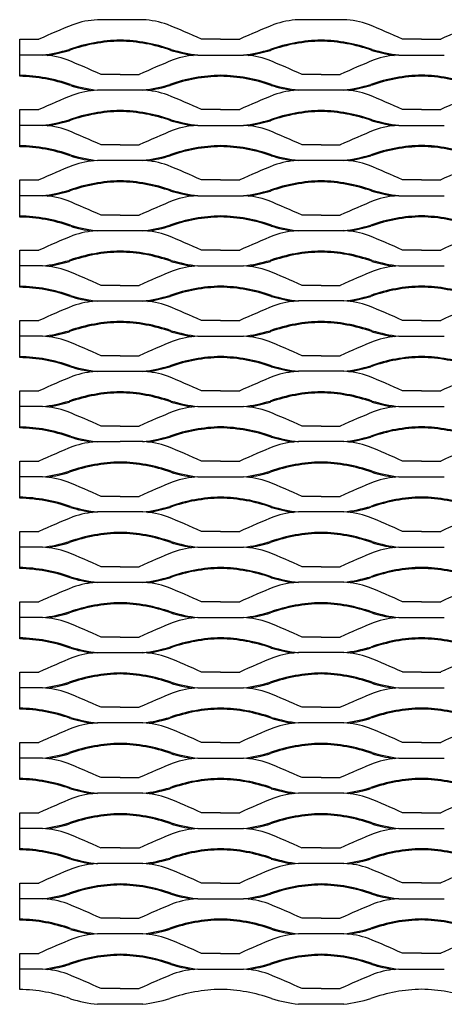
# Model space of a CAD drawing. Units: millimetres. Extents: x 2000 to 4000, y 1985 to 2966.
# Drawn here: x 2000 to 2423, y 1985 to 2965 of the extents above; entities that cross this region are included whole.
import ezdxf

# ---------------------------------------------------------------- set-up
doc = ezdxf.new("R2010")
doc.units = ezdxf.units.MM

msp = doc.modelspace()

# ---------------------------------------------------------------- linework, layer by layer
for p, q in [((2100, 2964.93), (2077.42, 2964.93)), ((2122.58, 2965), (2100, 2965)), ((2300, 2965.07), (2277.42, 2965.07)), ((2322.58, 2965.07), (2300, 2965.07)), ((2000, 2945.55), (2019.03, 2945.55)), ((2000, 2929.93), (2000, 2945.55)), ((2200, 2945.63), (2180.97, 2945.63)), ((2200, 2945.63), (2219.03, 2945.63)), ((2400, 2945.7), (2380.97, 2945.7)), ((2400, 2945.7), (2419.03, 2945.7)), ((2022.58, 2929.93), (2000, 2929.93)), ((2000, 2909.7), (2000, 2929.93)), ((2177.42, 2929.93), (2222.58, 2929.93)), ((2377.42, 2929.93), (2422.58, 2929.93)), ((2100, 2910.55), (2080.97, 2910.55)), ((2100, 2910.55), (2119.03, 2910.55)), ((2300, 2910.55), (2280.97, 2910.55)), ((2300, 2910.55), (2319.03, 2910.55)), ((1999.98, 2908.71), (2000, 2909.7)), ((2100, 2895), (2077.42, 2895)), ((2122.58, 2895), (2100, 2895)), ((2300, 2895.07), (2277.42, 2895.07)), ((2322.58, 2895.07), (2300, 2895.07)), ((2000, 2875.55), (2019.03, 2875.55)), ((2000, 2859.93), (2000, 2875.55)), ((2200, 2875.63), (2180.97, 2875.63)), ((2200, 2875.63), (2219.03, 2875.63)), ((2400, 2875.7), (2380.97, 2875.7)), ((2400, 2875.7), (2419.03, 2875.7)), ((2022.58, 2859.93), (2000, 2859.93)), ((2000, 2839.7), (2000, 2859.93)), ((2177.42, 2859.93), (2222.58, 2859.93)), ((2377.42, 2859.93), (2422.58, 2859.93)), ((1999.98, 2838.71), (2000, 2839.7)), ((2100, 2840.55), (2080.97, 2840.55)), ((2100, 2840.55), (2119.03, 2840.55)), ((2300, 2840.55), (2280.97, 2840.55)), ((2300, 2840.55), (2319.03, 2840.55)), ((2100, 2825), (2077.42, 2825)), ((2122.58, 2825), (2100, 2825)), ((2300, 2825.07), (2277.42, 2825.07)), ((2322.58, 2825.07), (2300, 2825.07)), ((2000, 2805.55), (2019.03, 2805.55)), ((2000, 2789.93), (2000, 2805.55)), ((2200, 2805.63), (2180.97, 2805.63)), ((2200, 2805.63), (2219.03, 2805.63)), ((2400, 2805.7), (2380.97, 2805.7)), ((2400, 2805.7), (2419.03, 2805.7)), ((2022.58, 2789.93), (2000, 2789.93)), ((2000, 2769.7), (2000, 2789.93)), ((2177.42, 2789.93), (2222.58, 2789.93)), ((2377.42, 2789.93), (2422.58, 2789.93)), ((1999.98, 2768.71), (2000, 2769.7)), ((2100, 2770.55), (2080.97, 2770.55)), ((2100, 2770.55), (2119.03, 2770.55)), ((2300, 2770.55), (2280.97, 2770.55)), ((2300, 2770.55), (2319.03, 2770.55)), ((2100, 2755), (2077.42, 2755)), ((2122.58, 2755), (2100, 2755)), ((2300, 2755.07), (2277.42, 2755.07)), ((2322.58, 2755.07), (2300, 2755.07)), ((2000, 2735.63), (2019.03, 2735.63)), ((2000, 2720), (2000, 2735.63)), ((2200, 2735.7), (2180.97, 2735.7)), ((2200, 2735.7), (2219.03, 2735.7)), ((2400, 2735.78), (2380.97, 2735.78)), ((2400, 2735.78), (2419.03, 2735.78)), ((2022.58, 2720), (2000, 2720)), ((2000, 2699.78), (2000, 2720)), ((2177.42, 2720), (2222.58, 2720)), ((2377.42, 2720), (2422.58, 2720)), ((1999.98, 2698.78), (2000, 2699.78)), ((2100, 2700.63), (2080.97, 2700.63)), ((2100, 2700.63), (2119.03, 2700.63)), ((2300, 2700.63), (2280.97, 2700.63)), ((2300, 2700.63), (2319.03, 2700.63)), ((2100, 2685.07), (2077.42, 2685.07)), ((2122.58, 2685.07), (2100, 2685.07)), ((2300, 2685.15), (2277.42, 2685.15)), ((2322.58, 2685.15), (2300, 2685.15)), ((2000, 2665.63), (2019.03, 2665.63)), ((2000, 2650), (2000, 2665.63)), ((2200, 2665.7), (2180.97, 2665.7)), ((2200, 2665.7), (2219.03, 2665.7)), ((2400, 2665.78), (2380.97, 2665.78)), ((2400, 2665.78), (2419.03, 2665.78)), ((2022.58, 2650), (2000, 2650)), ((2000, 2629.78), (2000, 2650)), ((2177.42, 2650), (2222.58, 2650)), ((2377.42, 2650), (2422.58, 2650)), ((1999.98, 2628.78), (2000, 2629.78)), ((2100, 2630.63), (2080.97, 2630.63)), ((2100, 2630.63), (2119.03, 2630.63)), ((2300, 2630.63), (2280.97, 2630.63)), ((2300, 2630.63), (2319.03, 2630.63)), ((2100, 2615.07), (2077.42, 2615.07)), ((2122.58, 2615.07), (2100, 2615.07)), ((2300, 2615.15), (2277.42, 2615.15)), ((2322.58, 2615.15), (2300, 2615.15)), ((2000, 2595.63), (2019.03, 2595.63)), ((2000, 2580), (2000, 2595.63)), ((2200, 2595.7), (2180.97, 2595.7)), ((2200, 2595.7), (2219.03, 2595.7)), ((2400, 2595.78), (2380.97, 2595.78)), ((2400, 2595.78), (2419.03, 2595.78)), ((2022.58, 2580), (2000, 2580)), ((2000, 2559.78), (2000, 2580)), ((2177.42, 2580), (2222.58, 2580)), ((2377.42, 2580), (2422.58, 2580)), ((1999.98, 2558.78), (2000, 2559.78)), ((2100, 2560.63), (2080.97, 2560.63)), ((2100, 2560.63), (2119.03, 2560.63)), ((2300, 2560.63), (2280.97, 2560.63)), ((2300, 2560.63), (2319.03, 2560.63)), ((2100, 2545.07), (2077.42, 2545.07)), ((2122.58, 2545.15), (2100, 2545.15)), ((2300, 2545.15), (2277.42, 2545.15)), ((2322.58, 2545.15), (2300, 2545.15)), ((2000, 2525.7), (2019.03, 2525.7)), ((2000, 2510.07), (2000, 2525.7)), ((2200, 2525.78), (2180.97, 2525.78)), ((2200, 2525.78), (2219.03, 2525.78)), ((2400, 2525.85), (2380.97, 2525.85)), ((2400, 2525.85), (2419.03, 2525.85)), ((2022.58, 2510.07), (2000, 2510.07)), ((2000, 2489.85), (2000, 2510.07)), ((2177.42, 2510.07), (2222.58, 2510.07)), ((2377.42, 2510.07), (2422.58, 2510.07)), ((1999.98, 2488.85), (2000, 2489.85)), ((2100, 2490.7), (2080.97, 2490.7)), ((2100, 2490.7), (2119.03, 2490.7)), ((2300, 2490.7), (2280.97, 2490.7)), ((2300, 2490.7), (2319.03, 2490.7)), ((2100, 2475.15), (2077.42, 2475.15)), ((2122.58, 2475.15), (2100, 2475.15)), ((2300, 2475.22), (2277.42, 2475.22)), ((2322.58, 2475.22), (2300, 2475.22)), ((2000, 2455.7), (2019.03, 2455.7)), ((2000, 2440.07), (2000, 2455.7)), ((2200, 2455.78), (2180.97, 2455.78)), ((2200, 2455.78), (2219.03, 2455.78)), ((2400, 2455.85), (2380.97, 2455.85)), ((2400, 2455.85), (2419.03, 2455.85)), ((2022.58, 2440.07), (2000, 2440.07)), ((2000, 2419.85), (2000, 2440.07)), ((2177.42, 2440.07), (2222.58, 2440.07)), ((2377.42, 2440.07), (2422.58, 2440.07)), ((2100, 2420.7), (2080.97, 2420.7)), ((2100, 2420.7), (2119.03, 2420.7)), ((2300, 2420.7), (2280.97, 2420.7)), ((2300, 2420.7), (2319.03, 2420.7)), ((1999.98, 2418.85), (2000, 2419.85)), ((2100, 2405.15), (2077.42, 2405.15)), ((2122.58, 2405.15), (2100, 2405.15)), ((2300, 2405.22), (2277.42, 2405.22)), ((2322.58, 2405.22), (2300, 2405.22)), ((2000, 2385.7), (2019.03, 2385.7)), ((2000, 2370.07), (2000, 2385.7)), ((2200, 2385.78), (2180.97, 2385.78)), ((2200, 2385.78), (2219.03, 2385.78)), ((2400, 2385.85), (2380.97, 2385.85)), ((2400, 2385.85), (2419.03, 2385.85)), ((2022.58, 2370.07), (2000, 2370.07)), ((2000, 2349.85), (2000, 2370.07)), ((2177.42, 2370.07), (2222.58, 2370.07)), ((2377.42, 2370.07), (2422.58, 2370.07)), ((1999.98, 2348.85), (2000, 2349.85)), ((2100, 2350.7), (2080.97, 2350.7)), ((2100, 2350.7), (2119.03, 2350.7)), ((2300, 2350.7), (2280.97, 2350.7)), ((2300, 2350.7), (2319.03, 2350.7)), ((2100, 2335.15), (2077.42, 2335.15)), ((2122.58, 2335.15), (2100, 2335.15)), ((2300, 2335.22), (2277.42, 2335.22)), ((2322.58, 2335.22), (2300, 2335.22)), ((2000, 2315.78), (2019.03, 2315.78)), ((2000, 2300.15), (2000, 2315.78)), ((2200, 2315.85), (2180.97, 2315.85)), ((2200, 2315.85), (2219.03, 2315.85)), ((2400, 2315.92), (2380.97, 2315.92)), ((2400, 2315.92), (2419.03, 2315.92)), ((2022.58, 2300.15), (2000, 2300.15)), ((2000, 2279.93), (2000, 2300.15)), ((2177.42, 2300.15), (2222.58, 2300.15)), ((2377.42, 2300.15), (2422.58, 2300.15)), ((1999.98, 2278.93), (2000, 2279.93)), ((2100, 2280.78), (2080.97, 2280.78)), ((2100, 2280.78), (2119.03, 2280.78)), ((2300, 2280.78), (2280.97, 2280.78)), ((2300, 2280.78), (2319.03, 2280.78)), ((2100, 2265.22), (2077.42, 2265.22)), ((2122.58, 2265.22), (2100, 2265.22)), ((2300, 2265.3), (2277.42, 2265.3)), ((2322.58, 2265.3), (2300, 2265.3)), ((2000, 2245.78), (2019.03, 2245.78)), ((2000, 2230.15), (2000, 2245.78)), ((2200, 2245.85), (2180.97, 2245.85)), ((2200, 2245.85), (2219.03, 2245.85)), ((2400, 2245.92), (2380.97, 2245.92)), ((2400, 2245.92), (2419.03, 2245.92)), ((2022.58, 2230.15), (2000, 2230.15)), ((2000, 2209.93), (2000, 2230.15)), ((2177.42, 2230.15), (2222.58, 2230.15)), ((2377.42, 2230.15), (2422.58, 2230.15)), ((1999.98, 2208.93), (2000, 2209.93)), ((2100, 2210.78), (2080.97, 2210.78)), ((2100, 2210.78), (2119.03, 2210.78)), ((2300, 2210.78), (2280.97, 2210.78)), ((2300, 2210.78), (2319.03, 2210.78)), ((2100, 2195.22), (2077.42, 2195.22)), ((2122.58, 2195.22), (2100, 2195.22)), ((2300, 2195.3), (2277.42, 2195.3)), ((2322.58, 2195.3), (2300, 2195.3)), ((2000, 2175.78), (2019.03, 2175.78)), ((2000, 2160.15), (2000, 2175.78)), ((2200, 2175.85), (2180.97, 2175.85)), ((2200, 2175.85), (2219.03, 2175.85)), ((2400, 2175.92), (2380.97, 2175.92)), ((2400, 2175.92), (2419.03, 2175.92)), ((2022.58, 2160.15), (2000, 2160.15)), ((2000, 2139.93), (2000, 2160.15)), ((2177.42, 2160.15), (2222.58, 2160.15)), ((2377.42, 2160.15), (2422.58, 2160.15)), ((1999.98, 2138.93), (2000, 2139.93)), ((2100, 2140.78), (2080.97, 2140.78)), ((2100, 2140.78), (2119.03, 2140.78)), ((2300, 2140.78), (2280.97, 2140.78)), ((2300, 2140.78), (2319.03, 2140.78)), ((2100, 2125.22), (2077.42, 2125.22)), ((2122.58, 2125.22), (2100, 2125.22)), ((2300, 2125.3), (2277.42, 2125.3)), ((2322.58, 2125.3), (2300, 2125.3)), ((2000, 2105.85), (2019.03, 2105.85)), ((2000, 2090.22), (2000, 2105.85)), ((2200, 2105.92), (2180.97, 2105.92)), ((2200, 2105.92), (2219.03, 2105.92)), ((2400, 2106), (2380.97, 2106)), ((2400, 2106), (2419.03, 2106)), ((2022.58, 2090.22), (2000, 2090.22)), ((2000, 2070), (2000, 2090.22)), ((2177.42, 2090.22), (2222.58, 2090.22)), ((2377.42, 2090.22), (2422.58, 2090.22)), ((1999.98, 2069), (2000, 2070)), ((2100, 2070.85), (2080.97, 2070.85)), ((2100, 2070.85), (2119.03, 2070.85)), ((2300, 2070.85), (2280.97, 2070.85)), ((2300, 2070.85), (2319.03, 2070.85)), ((2100, 2055.3), (2077.42, 2055.3)), ((2122.58, 2055.3), (2100, 2055.3)), ((2300, 2055.37), (2277.42, 2055.37)), ((2322.58, 2055.37), (2300, 2055.37)), ((2000, 2035.85), (2019.03, 2035.85)), ((2000, 2020.22), (2000, 2035.85)), ((2200, 2035.92), (2180.97, 2035.92)), ((2200, 2035.92), (2219.03, 2035.92)), ((2400, 2036), (2380.97, 2036)), ((2400, 2036), (2419.03, 2036)), ((2022.58, 2020.22), (2000, 2020.22)), ((2000, 2000), (2000, 2020.22)), ((2177.42, 2020.22), (2222.58, 2020.22)), ((2377.42, 2020.22), (2422.58, 2020.22)), ((2100, 2000.85), (2080.97, 2000.85)), ((2100, 2000.85), (2119.03, 2000.85)), ((2300, 2000.85), (2280.97, 2000.85)), ((2300, 2000.85), (2319.03, 2000.85)), ((2100, 1985.3), (2077.42, 1985.3)), ((2122.58, 1985.3), (2100, 1985.3)), ((2300, 1985.37), (2277.42, 1985.37)), ((2322.58, 1985.37), (2300, 1985.37))]:
    msp.add_line(p, q)
for centre, radius, start, end in [((2403.58, 2099.1), 929.71, 112.16449, 114.43264), ((2081.1, 2880.92), 84.09, 92.51436, 109.6505), ((2118.9, 2880.99), 84.09, 70.3495, 87.48564), ((1796.42, 2099.18), 929.71, 65.56736, 67.83551), ((2603.58, 2099.18), 929.71, 112.16449, 114.43264), ((2281.1, 2880.99), 84.09, 92.51436, 109.6505), ((2318.9, 2881.07), 84.09, 70.3495, 87.48564), ((1996.42, 2099.25), 929.71, 65.56736, 67.83551), ((2803.58, 2099.25), 929.71, 112.16449, 114.43264), ((2102.97, 2784.4), 160.34, 91.06127, 109.55658), ((2102.97, 2784.4), 159.34, 91.06127, 109.55658), ((2097.03, 2784.4), 159.34, 70.44342, 88.93873), ((2097.03, 2784.4), 160.34, 70.44342, 88.93873), ((2302.97, 2784.4), 160.34, 91.06127, 109.55658), ((2302.97, 2784.4), 159.34, 91.06127, 109.55658), ((2297.03, 2784.4), 159.34, 70.44342, 88.93873), ((2297.03, 2784.4), 160.34, 70.44342, 88.93873), ((2002.51, 3093.46), 164.76, 276.99989, 286.49962), ((2018.9, 2845.92), 84.09, 70.3495, 87.48564), ((2002.51, 3093.46), 165.76, 278.63455, 286.49962), ((2197.49, 3093.46), 165.76, 253.50038, 261.36545), ((2197.49, 3093.46), 164.76, 253.50038, 263.00011), ((2181.1, 2845.92), 84.09, 92.51436, 109.6505), ((2202.51, 3093.46), 164.76, 276.99989, 286.49962), ((2218.9, 2845.92), 84.09, 70.3495, 87.48564), ((2202.51, 3093.46), 165.76, 278.63455, 286.49962), ((2397.49, 3093.46), 165.76, 253.50038, 261.36545), ((2397.49, 3093.46), 164.76, 253.50038, 263.00011), ((2381.1, 2845.92), 84.09, 92.51436, 109.6505), ((1696.42, 2064.1), 929.71, 65.56736, 67.83551), ((2503.58, 2064.1), 929.71, 112.16449, 114.43264), ((1896.42, 2064.1), 929.71, 65.56736, 67.83551), ((2703.58, 2064.1), 929.71, 112.16449, 114.43264), ((1997.03, 2749.4), 159.34, 70.44342, 88.93873), ((1997.03, 2749.4), 160.34, 70.44342, 88.93873), ((2002.97, 2749.4), 159.34, 91.06127, 91.06793), ((2097.49, 3058.46), 164.76, 253.50038, 263.00011), ((2102.51, 3058.53), 164.76, 276.99989, 286.49962), ((2202.97, 2749.47), 160.34, 91.06127, 109.55658), ((2202.97, 2749.47), 159.34, 91.06127, 109.55658), ((2197.03, 2749.47), 159.34, 70.44342, 88.93873), ((2197.03, 2749.47), 160.34, 70.44342, 88.93873), ((2297.49, 3058.53), 164.76, 253.50038, 263.00011), ((2302.51, 3058.61), 164.76, 276.99989, 286.49962), ((2402.97, 2749.54), 160.34, 91.06127, 109.55658), ((2402.97, 2749.54), 159.34, 91.06127, 109.55658), ((2397.03, 2749.54), 159.34, 70.44342, 88.93873), ((2397.03, 2749.54), 160.34, 70.44342, 88.93873), ((2097.49, 3058.46), 165.76, 253.50038, 261.36545), ((2081.1, 2810.92), 84.09, 92.51436, 109.6505), ((2118.9, 2810.99), 84.09, 70.3495, 87.48564), ((2102.51, 3058.53), 165.76, 278.63455, 286.49962), ((2297.49, 3058.53), 165.76, 253.50038, 261.36545), ((2281.1, 2810.99), 84.09, 92.51436, 109.6505), ((2318.9, 2811.07), 84.09, 70.3495, 87.48564), ((2302.51, 3058.61), 165.76, 278.63455, 286.49962), ((2403.58, 2029.1), 929.71, 112.16449, 114.43264), ((1796.42, 2029.18), 929.71, 65.56736, 67.83551), ((2603.58, 2029.18), 929.71, 112.16449, 114.43264), ((1996.42, 2029.25), 929.71, 65.56736, 67.83551), ((2803.58, 2029.25), 929.71, 112.16449, 114.43264), ((2102.97, 2714.4), 160.34, 91.06127, 109.55658), ((2102.97, 2714.4), 159.34, 91.06127, 109.55658), ((2097.03, 2714.4), 159.34, 70.44342, 88.93873), ((2097.03, 2714.4), 160.34, 70.44342, 88.93873), ((2302.97, 2714.4), 160.34, 91.06127, 109.55658), ((2302.97, 2714.4), 159.34, 91.06127, 109.55658), ((2297.03, 2714.4), 159.34, 70.44342, 88.93873), ((2297.03, 2714.4), 160.34, 70.44342, 88.93873), ((2002.51, 3023.46), 164.76, 276.99989, 286.49962), ((2002.51, 3023.46), 165.76, 278.63455, 286.49962), ((2197.49, 3023.46), 165.76, 253.50038, 261.36545), ((2197.49, 3023.46), 164.76, 253.50038, 263.00011), ((2202.51, 3023.46), 164.76, 276.99989, 286.49962), ((2202.51, 3023.46), 165.76, 278.63455, 286.49962), ((2397.49, 3023.46), 165.76, 253.50038, 261.36545), ((2397.49, 3023.46), 164.76, 253.50038, 263.00011), ((2018.9, 2775.92), 84.09, 70.3495, 87.48564), ((1696.42, 1994.1), 929.71, 65.56736, 67.83551), ((2503.58, 1994.1), 929.71, 112.16449, 114.43264), ((2181.1, 2775.92), 84.09, 92.51436, 109.6505), ((2218.9, 2775.92), 84.09, 70.3495, 87.48564), ((1896.42, 1994.1), 929.71, 65.56736, 67.83551), ((2703.58, 1994.1), 929.71, 112.16449, 114.43264), ((2381.1, 2775.92), 84.09, 92.51436, 109.6505), ((1997.03, 2679.4), 159.34, 70.44342, 88.93873), ((1997.03, 2679.4), 160.34, 70.44342, 88.93873), ((2002.97, 2679.4), 159.34, 91.06127, 91.06793), ((2202.97, 2679.47), 160.34, 91.06127, 109.55658), ((2202.97, 2679.47), 159.34, 91.06127, 109.55658), ((2197.03, 2679.47), 159.34, 70.44342, 88.93873), ((2197.03, 2679.47), 160.34, 70.44342, 88.93873), ((2402.97, 2679.54), 160.34, 91.06127, 109.55658), ((2402.97, 2679.54), 159.34, 91.06127, 109.55658), ((2397.03, 2679.54), 159.34, 70.44342, 88.93873), ((2397.03, 2679.54), 160.34, 70.44342, 88.93873), ((2097.49, 2988.46), 165.76, 253.50038, 261.36545), ((2097.49, 2988.46), 164.76, 253.50038, 263.00011), ((2081.1, 2740.92), 84.09, 92.51436, 109.6505), ((2102.51, 2988.53), 164.76, 276.99989, 286.49962), ((2118.9, 2740.99), 84.09, 70.3495, 87.48564), ((2102.51, 2988.53), 165.76, 278.63455, 286.49962), ((2297.49, 2988.53), 165.76, 253.50038, 261.36545), ((2297.49, 2988.53), 164.76, 253.50038, 263.00011), ((2281.1, 2740.99), 84.09, 92.51436, 109.6505), ((2302.51, 2988.61), 164.76, 276.99989, 286.49962), ((2318.9, 2741.07), 84.09, 70.3495, 87.48564), ((2302.51, 2988.61), 165.76, 278.63455, 286.49962), ((2403.58, 1959.1), 929.71, 112.16449, 114.43264), ((1796.42, 1959.18), 929.71, 65.56736, 67.83551), ((2603.58, 1959.18), 929.71, 112.16449, 114.43264), ((1996.42, 1959.25), 929.71, 65.56736, 67.83551), ((2803.58, 1959.25), 929.71, 112.16449, 114.43264), ((2102.97, 2644.4), 160.34, 91.06127, 109.55658), ((2102.97, 2644.4), 159.34, 91.06127, 109.55658), ((2097.03, 2644.4), 159.34, 70.44342, 88.93873), ((2097.03, 2644.4), 160.34, 70.44342, 88.93873), ((2302.97, 2644.4), 160.34, 91.06127, 109.55658), ((2302.97, 2644.4), 159.34, 91.06127, 109.55658), ((2297.03, 2644.4), 159.34, 70.44342, 88.93873), ((2297.03, 2644.4), 160.34, 70.44342, 88.93873), ((2002.51, 2953.46), 164.76, 276.99989, 286.49962), ((2002.51, 2953.46), 165.76, 278.63455, 286.49962), ((2197.49, 2953.46), 165.76, 253.50038, 261.36545), ((2197.49, 2953.46), 164.76, 253.50038, 263.00011), ((2202.51, 2953.46), 164.76, 276.99989, 286.49962), ((2202.51, 2953.46), 165.76, 278.63455, 286.49962), ((2397.49, 2953.46), 165.76, 253.50038, 261.36545), ((2397.49, 2953.46), 164.76, 253.50038, 263.00011), ((2018.9, 2705.92), 84.09, 70.3495, 87.48564), ((1696.42, 1924.1), 929.71, 65.56736, 67.83551), ((2503.58, 1924.1), 929.71, 112.16449, 114.43264), ((2181.1, 2705.92), 84.09, 92.51436, 109.6505), ((2218.9, 2705.92), 84.09, 70.3495, 87.48564), ((1896.42, 1924.1), 929.71, 65.56736, 67.83551), ((2703.58, 1924.1), 929.71, 112.16449, 114.43264), ((2381.1, 2705.92), 84.09, 92.51436, 109.6505), ((1997.03, 2609.4), 159.34, 70.44342, 88.93873), ((1997.03, 2609.4), 160.34, 70.44342, 88.93873), ((2002.97, 2609.4), 159.34, 91.06127, 91.06793), ((2002.97, 2609.4), 159.34, 91.06127, 91.06793), ((2202.97, 2609.47), 160.34, 91.06127, 109.55658), ((2202.97, 2609.47), 159.34, 91.06127, 109.55658), ((2197.03, 2609.47), 159.34, 70.44342, 88.93873), ((2197.03, 2609.47), 160.34, 70.44342, 88.93873), ((2402.97, 2609.54), 160.34, 91.06127, 109.55658), ((2402.97, 2609.54), 159.34, 91.06127, 109.55658), ((2397.03, 2609.54), 159.34, 70.44342, 88.93873), ((2397.03, 2609.54), 160.34, 70.44342, 88.93873), ((2097.49, 2918.46), 165.76, 253.50038, 261.36545), ((2097.49, 2918.46), 164.76, 253.50038, 263.00011), ((2081.1, 2670.99), 84.09, 92.51436, 109.6505), ((2102.51, 2918.53), 164.76, 276.99989, 286.49962), ((2118.9, 2671.07), 84.09, 70.3495, 87.48564), ((2102.51, 2918.53), 165.76, 278.63455, 286.49962), ((2297.49, 2918.53), 165.76, 253.50038, 261.36545), ((2297.49, 2918.53), 164.76, 253.50038, 263.00011), ((2281.1, 2671.07), 84.09, 92.51436, 109.6505), ((2302.51, 2918.61), 164.76, 276.99989, 286.49962), ((2318.9, 2671.14), 84.09, 70.3495, 87.48564), ((2302.51, 2918.61), 165.76, 278.63455, 286.49962), ((2403.58, 1889.18), 929.71, 112.16449, 114.43264), ((1796.42, 1889.25), 929.71, 65.56736, 67.83551), ((2603.58, 1889.25), 929.71, 112.16449, 114.43264), ((1996.42, 1889.32), 929.71, 65.56736, 67.83551), ((2803.58, 1889.32), 929.71, 112.16449, 114.43264), ((2102.97, 2574.47), 160.34, 91.06127, 109.55658), ((2097.03, 2574.47), 160.34, 70.44342, 88.93873), ((2302.97, 2574.47), 160.34, 91.06127, 109.55658), ((2297.03, 2574.47), 160.34, 70.44342, 88.93873), ((2002.51, 2883.53), 164.76, 276.99989, 286.49962), ((2002.51, 2883.53), 165.76, 278.63455, 286.49962), ((2102.97, 2574.47), 159.34, 91.06127, 109.55658), ((2097.03, 2574.47), 159.34, 70.44342, 88.93873), ((2197.49, 2883.53), 165.76, 253.50038, 261.36545), ((2197.49, 2883.53), 164.76, 253.50038, 263.00011), ((2202.51, 2883.53), 164.76, 276.99989, 286.49962), ((2202.51, 2883.53), 165.76, 278.63455, 286.49962), ((2302.97, 2574.47), 159.34, 91.06127, 109.55658), ((2297.03, 2574.47), 159.34, 70.44342, 88.93873), ((2397.49, 2883.53), 165.76, 253.50038, 261.36545), ((2397.49, 2883.53), 164.76, 253.50038, 263.00011), ((2018.9, 2635.99), 84.09, 70.3495, 87.48564), ((1696.42, 1854.18), 929.71, 65.56736, 67.83551), ((2503.58, 1854.18), 929.71, 112.16449, 114.43264), ((2181.1, 2635.99), 84.09, 92.51436, 109.6505), ((2218.9, 2635.99), 84.09, 70.3495, 87.48564), ((1896.42, 1854.18), 929.71, 65.56736, 67.83551), ((2703.58, 1854.18), 929.71, 112.16449, 114.43264), ((2381.1, 2635.99), 84.09, 92.51436, 109.6505), ((1997.03, 2539.47), 159.34, 70.44342, 88.93873), ((1997.03, 2539.47), 160.34, 70.44342, 88.93873), ((2002.97, 2539.47), 159.34, 91.06127, 91.06793), ((2202.97, 2539.54), 160.34, 91.06127, 109.55658), ((2202.97, 2539.54), 159.34, 91.06127, 109.55658), ((2197.03, 2539.54), 159.34, 70.44342, 88.93873), ((2197.03, 2539.54), 160.34, 70.44342, 88.93873), ((2402.97, 2539.62), 160.34, 91.06127, 109.55658), ((2402.97, 2539.62), 159.34, 91.06127, 109.55658), ((2397.03, 2539.62), 159.34, 70.44342, 88.93873), ((2397.03, 2539.62), 160.34, 70.44342, 88.93873), ((2097.49, 2848.53), 165.76, 253.50038, 261.36545), ((2097.49, 2848.53), 164.76, 253.50038, 263.00011), ((2081.1, 2600.99), 84.09, 92.51436, 109.6505), ((2102.51, 2848.61), 164.76, 276.99989, 286.49962), ((2118.9, 2601.07), 84.09, 70.3495, 87.48564), ((2102.51, 2848.61), 165.76, 278.63455, 286.49962), ((2297.49, 2848.61), 165.76, 253.50038, 261.36545), ((2297.49, 2848.61), 164.76, 253.50038, 263.00011), ((2281.1, 2601.07), 84.09, 92.51436, 109.6505), ((2302.51, 2848.68), 164.76, 276.99989, 286.49962), ((2318.9, 2601.14), 84.09, 70.3495, 87.48564), ((2302.51, 2848.68), 165.76, 278.63455, 286.49962), ((2403.58, 1819.18), 929.71, 112.16449, 114.43264), ((1796.42, 1819.25), 929.71, 65.56736, 67.83551), ((2603.58, 1819.25), 929.71, 112.16449, 114.43264), ((1996.42, 1819.32), 929.71, 65.56736, 67.83551), ((2803.58, 1819.32), 929.71, 112.16449, 114.43264), ((2002.51, 2813.53), 164.76, 276.99989, 286.49962), ((2102.97, 2504.47), 160.34, 91.06127, 109.55658), ((2102.97, 2504.47), 159.34, 91.06127, 109.55658), ((2097.03, 2504.47), 159.34, 70.44342, 88.93873), ((2097.03, 2504.47), 160.34, 70.44342, 88.93873), ((2197.49, 2813.53), 164.76, 253.50038, 263.00011), ((2202.51, 2813.53), 164.76, 276.99989, 286.49962), ((2302.97, 2504.47), 160.34, 91.06127, 109.55658), ((2302.97, 2504.47), 159.34, 91.06127, 109.55658), ((2297.03, 2504.47), 159.34, 70.44342, 88.93873), ((2297.03, 2504.47), 160.34, 70.44342, 88.93873), ((2397.49, 2813.53), 164.76, 253.50038, 263.00011), ((2018.9, 2565.99), 84.09, 70.3495, 87.48564), ((2002.51, 2813.53), 165.76, 278.63455, 286.49962), ((2197.49, 2813.53), 165.76, 253.50038, 261.36545), ((2181.1, 2565.99), 84.09, 92.51436, 109.6505), ((2218.9, 2565.99), 84.09, 70.3495, 87.48564), ((2202.51, 2813.53), 165.76, 278.63455, 286.49962), ((2397.49, 2813.53), 165.76, 253.50038, 261.36545), ((2381.1, 2565.99), 84.09, 92.51436, 109.6505), ((1696.42, 1784.18), 929.71, 65.56736, 67.83551), ((2503.58, 1784.18), 929.71, 112.16449, 114.43264), ((1896.42, 1784.18), 929.71, 65.56736, 67.83551), ((2703.58, 1784.18), 929.71, 112.16449, 114.43264), ((1997.03, 2469.47), 159.34, 70.44342, 88.93873), ((1997.03, 2469.47), 160.34, 70.44342, 88.93873), ((2002.97, 2469.47), 159.34, 91.06127, 91.06793), ((2202.97, 2469.54), 160.34, 91.06127, 109.55658), ((2202.97, 2469.54), 159.34, 91.06127, 109.55658), ((2197.03, 2469.54), 159.34, 70.44342, 88.93873), ((2197.03, 2469.54), 160.34, 70.44342, 88.93873), ((2402.97, 2469.62), 160.34, 91.06127, 109.55658), ((2402.97, 2469.62), 159.34, 91.06127, 109.55658), ((2397.03, 2469.62), 159.34, 70.44342, 88.93873), ((2397.03, 2469.62), 160.34, 70.44342, 88.93873), ((2097.49, 2778.53), 165.76, 253.50038, 261.36545), ((2097.49, 2778.53), 164.76, 253.50038, 263.00011), ((2102.51, 2778.61), 164.76, 276.99989, 286.49962), ((2102.51, 2778.61), 165.76, 278.63455, 286.49962), ((2297.49, 2778.61), 165.76, 253.50038, 261.36545), ((2297.49, 2778.61), 164.76, 253.50038, 263.00011), ((2302.51, 2778.68), 164.76, 276.99989, 286.49962), ((2302.51, 2778.68), 165.76, 278.63455, 286.49962), ((2403.58, 1749.18), 929.71, 112.16449, 114.43264), ((2081.1, 2530.99), 84.09, 92.51436, 109.6505), ((2118.9, 2531.07), 84.09, 70.3495, 87.48564), ((1796.42, 1749.25), 929.71, 65.56736, 67.83551), ((2603.58, 1749.25), 929.71, 112.16449, 114.43264), ((2281.1, 2531.07), 84.09, 92.51436, 109.6505), ((2318.9, 2531.14), 84.09, 70.3495, 87.48564), ((1996.42, 1749.32), 929.71, 65.56736, 67.83551), ((2803.58, 1749.32), 929.71, 112.16449, 114.43264), ((2102.97, 2434.47), 160.34, 91.06127, 109.55658), ((2102.97, 2434.47), 159.34, 91.06127, 109.55658), ((2097.03, 2434.47), 159.34, 70.44342, 88.93873), ((2097.03, 2434.47), 160.34, 70.44342, 88.93873), ((2302.97, 2434.47), 160.34, 91.06127, 109.55658), ((2302.97, 2434.47), 159.34, 91.06127, 109.55658), ((2297.03, 2434.47), 159.34, 70.44342, 88.93873), ((2297.03, 2434.47), 160.34, 70.44342, 88.93873), ((2002.51, 2743.53), 164.76, 276.99989, 286.49962), ((2018.9, 2495.99), 84.09, 70.3495, 87.48564), ((2002.51, 2743.53), 165.76, 278.63455, 286.49962), ((2197.49, 2743.53), 165.76, 253.50038, 261.36545), ((2197.49, 2743.53), 164.76, 253.50038, 263.00011), ((2181.1, 2495.99), 84.09, 92.51436, 109.6505), ((2202.51, 2743.53), 164.76, 276.99989, 286.49962), ((2218.9, 2495.99), 84.09, 70.3495, 87.48564), ((2202.51, 2743.53), 165.76, 278.63455, 286.49962), ((2397.49, 2743.53), 165.76, 253.50038, 261.36545), ((2397.49, 2743.53), 164.76, 253.50038, 263.00011), ((2381.1, 2495.99), 84.09, 92.51436, 109.6505), ((1696.42, 1714.18), 929.71, 65.56736, 67.83551), ((2503.58, 1714.18), 929.71, 112.16449, 114.43264), ((1896.42, 1714.18), 929.71, 65.56736, 67.83551), ((2703.58, 1714.18), 929.71, 112.16449, 114.43264), ((1997.03, 2399.47), 159.34, 70.44342, 88.93873), ((1997.03, 2399.47), 160.34, 70.44342, 88.93873), ((2002.97, 2399.47), 159.34, 91.06127, 91.06793), ((2002.97, 2399.47), 159.34, 91.06127, 91.06793), ((2202.97, 2399.54), 160.34, 91.06127, 109.55658), ((2202.97, 2399.54), 159.34, 91.06127, 109.55658), ((2197.03, 2399.54), 159.34, 70.44342, 88.93873), ((2197.03, 2399.54), 160.34, 70.44342, 88.93873), ((2402.97, 2399.62), 160.34, 91.06127, 109.55658), ((2402.97, 2399.62), 159.34, 91.06127, 109.55658), ((2397.03, 2399.62), 159.34, 70.44342, 88.93873), ((2397.03, 2399.62), 160.34, 70.44342, 88.93873), ((2097.49, 2708.53), 165.76, 253.50038, 261.36545), ((2097.49, 2708.53), 164.76, 253.50038, 263.00011), ((2102.51, 2708.61), 164.76, 276.99989, 286.49962), ((2102.51, 2708.61), 165.76, 278.63455, 286.49962), ((2297.49, 2708.61), 165.76, 253.50038, 261.36545), ((2297.49, 2708.61), 164.76, 253.50038, 263.00011), ((2302.51, 2708.68), 164.76, 276.99989, 286.49962), ((2302.51, 2708.68), 165.76, 278.63455, 286.49962), ((2403.58, 1679.25), 929.71, 112.16449, 114.43264), ((2081.1, 2461.07), 84.09, 92.51436, 109.6505), ((2118.9, 2461.14), 84.09, 70.3495, 87.48564), ((1796.42, 1679.32), 929.71, 65.56736, 67.83551), ((2603.58, 1679.32), 929.71, 112.16449, 114.43264), ((2281.1, 2461.14), 84.09, 92.51436, 109.6505), ((2318.9, 2461.21), 84.09, 70.3495, 87.48564), ((1996.42, 1679.4), 929.71, 65.56736, 67.83551), ((2803.58, 1679.4), 929.71, 112.16449, 114.43264), ((2102.97, 2364.54), 160.34, 91.06127, 109.55658), ((2102.97, 2364.54), 159.34, 91.06127, 109.55658), ((2097.03, 2364.54), 159.34, 70.44342, 88.93873), ((2097.03, 2364.54), 160.34, 70.44342, 88.93873), ((2302.97, 2364.54), 160.34, 91.06127, 109.55658), ((2302.97, 2364.54), 159.34, 91.06127, 109.55658), ((2297.03, 2364.54), 159.34, 70.44342, 88.93873), ((2297.03, 2364.54), 160.34, 70.44342, 88.93873), ((2002.51, 2673.61), 164.76, 276.99989, 286.49962), ((2018.9, 2426.07), 84.09, 70.3495, 87.48564), ((2002.51, 2673.61), 165.76, 278.63455, 286.49962), ((2197.49, 2673.61), 165.76, 253.50038, 261.36545), ((2197.49, 2673.61), 164.76, 253.50038, 263.00011), ((2181.1, 2426.07), 84.09, 92.51436, 109.6505), ((2202.51, 2673.61), 164.76, 276.99989, 286.49962), ((2218.9, 2426.07), 84.09, 70.3495, 87.48564), ((2202.51, 2673.61), 165.76, 278.63455, 286.49962), ((2397.49, 2673.61), 165.76, 253.50038, 261.36545), ((2397.49, 2673.61), 164.76, 253.50038, 263.00011), ((2381.1, 2426.07), 84.09, 92.51436, 109.6505), ((1696.42, 1644.25), 929.71, 65.56736, 67.83551), ((2503.58, 1644.25), 929.71, 112.16449, 114.43264), ((1896.42, 1644.25), 929.71, 65.56736, 67.83551), ((2703.58, 1644.25), 929.71, 112.16449, 114.43264), ((1997.03, 2329.54), 159.34, 70.44342, 88.93873), ((1997.03, 2329.54), 160.34, 70.44342, 88.93873), ((2002.97, 2329.54), 159.34, 91.06127, 91.06793), ((2202.97, 2329.62), 160.34, 91.06127, 109.55658), ((2202.97, 2329.62), 159.34, 91.06127, 109.55658), ((2197.03, 2329.62), 159.34, 70.44342, 88.93873), ((2197.03, 2329.62), 160.34, 70.44342, 88.93873), ((2402.97, 2329.69), 160.34, 91.06127, 109.55658), ((2402.97, 2329.69), 159.34, 91.06127, 109.55658), ((2397.03, 2329.69), 159.34, 70.44342, 88.93873), ((2397.03, 2329.69), 160.34, 70.44342, 88.93873), ((2097.49, 2638.61), 165.76, 253.50038, 261.36545), ((2097.49, 2638.61), 164.76, 253.50038, 263.00011), ((2102.51, 2638.68), 164.76, 276.99989, 286.49962), ((2102.51, 2638.68), 165.76, 278.63455, 286.49962), ((2297.49, 2638.68), 165.76, 253.50038, 261.36545), ((2297.49, 2638.68), 164.76, 253.50038, 263.00011), ((2302.51, 2638.75), 164.76, 276.99989, 286.49962), ((2302.51, 2638.75), 165.76, 278.63455, 286.49962), ((2403.58, 1609.25), 929.71, 112.16449, 114.43264), ((2081.1, 2391.07), 84.09, 92.51436, 109.6505), ((2118.9, 2391.14), 84.09, 70.3495, 87.48564), ((1796.42, 1609.32), 929.71, 65.56736, 67.83551), ((2603.58, 1609.32), 929.71, 112.16449, 114.43264), ((2281.1, 2391.14), 84.09, 92.51436, 109.6505), ((2318.9, 2391.21), 84.09, 70.3495, 87.48564), ((1996.42, 1609.4), 929.71, 65.56736, 67.83551), ((2803.58, 1609.4), 929.71, 112.16449, 114.43264), ((2102.97, 2294.54), 160.34, 91.06127, 109.55658), ((2102.97, 2294.54), 159.34, 91.06127, 109.55658), ((2097.03, 2294.54), 159.34, 70.44342, 88.93873), ((2097.03, 2294.54), 160.34, 70.44342, 88.93873), ((2302.97, 2294.54), 160.34, 91.06127, 109.55658), ((2302.97, 2294.54), 159.34, 91.06127, 109.55658), ((2297.03, 2294.54), 159.34, 70.44342, 88.93873), ((2297.03, 2294.54), 160.34, 70.44342, 88.93873), ((2002.51, 2603.61), 164.76, 276.99989, 286.49962), ((2018.9, 2356.07), 84.09, 70.3495, 87.48564), ((2002.51, 2603.61), 165.76, 278.63455, 286.49962), ((2197.49, 2603.61), 165.76, 253.50038, 261.36545), ((2197.49, 2603.61), 164.76, 253.50038, 263.00011), ((2181.1, 2356.07), 84.09, 92.51436, 109.6505), ((2202.51, 2603.61), 164.76, 276.99989, 286.49962), ((2218.9, 2356.07), 84.09, 70.3495, 87.48564), ((2202.51, 2603.61), 165.76, 278.63455, 286.49962), ((2397.49, 2603.61), 165.76, 253.50038, 261.36545), ((2397.49, 2603.61), 164.76, 253.50038, 263.00011), ((2381.1, 2356.07), 84.09, 92.51436, 109.6505), ((1696.42, 1574.25), 929.71, 65.56736, 67.83551), ((2503.58, 1574.25), 929.71, 112.16449, 114.43264), ((1896.42, 1574.25), 929.71, 65.56736, 67.83551), ((2703.58, 1574.25), 929.71, 112.16449, 114.43264), ((1997.03, 2259.54), 159.34, 70.44342, 88.93873), ((1997.03, 2259.54), 160.34, 70.44342, 88.93873), ((2002.97, 2259.54), 159.34, 91.06127, 91.06793), ((2097.49, 2568.61), 164.76, 253.50038, 263.00011), ((2102.51, 2568.68), 164.76, 276.99989, 286.49962), ((2202.97, 2259.62), 160.34, 91.06127, 109.55658), ((2202.97, 2259.62), 159.34, 91.06127, 109.55658), ((2197.03, 2259.62), 159.34, 70.44342, 88.93873), ((2197.03, 2259.62), 160.34, 70.44342, 88.93873), ((2297.49, 2568.68), 164.76, 253.50038, 263.00011), ((2302.51, 2568.75), 164.76, 276.99989, 286.49962), ((2402.97, 2259.69), 160.34, 91.06127, 109.55658), ((2402.97, 2259.69), 159.34, 91.06127, 109.55658), ((2397.03, 2259.69), 159.34, 70.44342, 88.93873), ((2397.03, 2259.69), 160.34, 70.44342, 88.93873), ((2097.49, 2568.61), 165.76, 253.50038, 261.36545), ((2081.1, 2321.07), 84.09, 92.51436, 109.6505), ((2118.9, 2321.14), 84.09, 70.3495, 87.48564), ((2102.51, 2568.68), 165.76, 278.63455, 286.49962), ((2297.49, 2568.68), 165.76, 253.50038, 261.36545), ((2281.1, 2321.14), 84.09, 92.51436, 109.6505), ((2318.9, 2321.21), 84.09, 70.3495, 87.48564), ((2302.51, 2568.75), 165.76, 278.63455, 286.49962), ((2403.58, 1539.25), 929.71, 112.16449, 114.43264), ((1796.42, 1539.32), 929.71, 65.56736, 67.83551), ((2603.58, 1539.32), 929.71, 112.16449, 114.43264), ((1996.42, 1539.4), 929.71, 65.56736, 67.83551), ((2803.58, 1539.4), 929.71, 112.16449, 114.43264), ((2102.97, 2224.54), 160.34, 91.06127, 109.55658), ((2102.97, 2224.54), 159.34, 91.06127, 109.55658), ((2097.03, 2224.54), 159.34, 70.44342, 88.93873), ((2097.03, 2224.54), 160.34, 70.44342, 88.93873), ((2302.97, 2224.54), 160.34, 91.06127, 109.55658), ((2302.97, 2224.54), 159.34, 91.06127, 109.55658), ((2297.03, 2224.54), 159.34, 70.44342, 88.93873), ((2297.03, 2224.54), 160.34, 70.44342, 88.93873), ((2002.51, 2533.61), 164.76, 276.99989, 286.49962), ((2002.51, 2533.61), 165.76, 278.63455, 286.49962), ((2197.49, 2533.61), 165.76, 253.50038, 261.36545), ((2197.49, 2533.61), 164.76, 253.50038, 263.00011), ((2202.51, 2533.61), 164.76, 276.99989, 286.49962), ((2202.51, 2533.61), 165.76, 278.63455, 286.49962), ((2397.49, 2533.61), 165.76, 253.50038, 261.36545), ((2397.49, 2533.61), 164.76, 253.50038, 263.00011), ((2018.9, 2286.07), 84.09, 70.3495, 87.48564), ((1696.42, 1504.25), 929.71, 65.56736, 67.83551), ((2503.58, 1504.25), 929.71, 112.16449, 114.43264), ((2181.1, 2286.07), 84.09, 92.51436, 109.6505), ((2218.9, 2286.07), 84.09, 70.3495, 87.48564), ((1896.42, 1504.25), 929.71, 65.56736, 67.83551), ((2703.58, 1504.25), 929.71, 112.16449, 114.43264), ((2381.1, 2286.07), 84.09, 92.51436, 109.6505), ((1997.03, 2189.54), 159.34, 70.44342, 88.93873), ((1997.03, 2189.54), 160.34, 70.44342, 88.93873), ((2002.97, 2189.54), 159.34, 91.06127, 91.06793), ((2002.97, 2189.54), 159.34, 91.06127, 91.06793), ((2202.97, 2189.62), 160.34, 91.06127, 109.55658), ((2202.97, 2189.62), 159.34, 91.06127, 109.55658), ((2197.03, 2189.62), 159.34, 70.44342, 88.93873), ((2197.03, 2189.62), 160.34, 70.44342, 88.93873), ((2402.97, 2189.69), 160.34, 91.06127, 109.55658), ((2402.97, 2189.69), 159.34, 91.06127, 109.55658), ((2397.03, 2189.69), 159.34, 70.44342, 88.93873), ((2397.03, 2189.69), 160.34, 70.44342, 88.93873), ((2097.49, 2498.61), 165.76, 253.50038, 261.36545), ((2097.49, 2498.61), 164.76, 253.50038, 263.00011), ((2081.1, 2251.14), 84.09, 92.51436, 109.6505), ((2102.51, 2498.68), 164.76, 276.99989, 286.49962), ((2118.9, 2251.21), 84.09, 70.3495, 87.48564), ((2102.51, 2498.68), 165.76, 278.63455, 286.49962), ((2297.49, 2498.68), 165.76, 253.50038, 261.36545), ((2297.49, 2498.68), 164.76, 253.50038, 263.00011), ((2281.1, 2251.21), 84.09, 92.51436, 109.6505), ((2302.51, 2498.75), 164.76, 276.99989, 286.49962), ((2318.9, 2251.29), 84.09, 70.3495, 87.48564), ((2302.51, 2498.75), 165.76, 278.63455, 286.49962), ((2403.58, 1469.32), 929.71, 112.16449, 114.43264), ((1796.42, 1469.4), 929.71, 65.56736, 67.83551), ((2603.58, 1469.4), 929.71, 112.16449, 114.43264), ((1996.42, 1469.47), 929.71, 65.56736, 67.83551), ((2803.58, 1469.47), 929.71, 112.16449, 114.43264), ((2102.97, 2154.62), 160.34, 91.06127, 109.55658), ((2102.97, 2154.62), 159.34, 91.06127, 109.55658), ((2097.03, 2154.62), 159.34, 70.44342, 88.93873), ((2097.03, 2154.62), 160.34, 70.44342, 88.93873), ((2302.97, 2154.62), 160.34, 91.06127, 109.55658), ((2302.97, 2154.62), 159.34, 91.06127, 109.55658), ((2297.03, 2154.62), 159.34, 70.44342, 88.93873), ((2297.03, 2154.62), 160.34, 70.44342, 88.93873), ((2002.51, 2463.68), 164.76, 276.99989, 286.49962), ((2002.51, 2463.68), 165.76, 278.63455, 286.49962), ((2197.49, 2463.68), 165.76, 253.50038, 261.36545), ((2197.49, 2463.68), 164.76, 253.50038, 263.00011), ((2202.51, 2463.68), 164.76, 276.99989, 286.49962), ((2202.51, 2463.68), 165.76, 278.63455, 286.49962), ((2397.49, 2463.68), 165.76, 253.50038, 261.36545), ((2397.49, 2463.68), 164.76, 253.50038, 263.00011), ((2018.9, 2216.14), 84.09, 70.3495, 87.48564), ((1696.42, 1434.32), 929.71, 65.56736, 67.83551), ((2503.58, 1434.32), 929.71, 112.16449, 114.43264), ((2181.1, 2216.14), 84.09, 92.51436, 109.6505), ((2218.9, 2216.14), 84.09, 70.3495, 87.48564), ((1896.42, 1434.32), 929.71, 65.56736, 67.83551), ((2703.58, 1434.32), 929.71, 112.16449, 114.43264), ((2381.1, 2216.14), 84.09, 92.51436, 109.6505), ((1997.03, 2119.62), 159.34, 70.44342, 88.93873), ((1997.03, 2119.62), 160.34, 70.44342, 88.93873), ((2002.97, 2119.62), 159.34, 91.06127, 91.06793), ((2202.97, 2119.69), 160.34, 91.06127, 109.55658), ((2202.97, 2119.69), 159.34, 91.06127, 109.55658), ((2197.03, 2119.69), 159.34, 70.44342, 88.93873), ((2197.03, 2119.69), 160.34, 70.44342, 88.93873), ((2402.97, 2119.76), 160.34, 91.06127, 109.55658), ((2402.97, 2119.76), 159.34, 91.06127, 109.55658), ((2397.03, 2119.76), 159.34, 70.44342, 88.93873), ((2397.03, 2119.76), 160.34, 70.44342, 88.93873), ((2097.49, 2428.68), 165.76, 253.50038, 261.36545), ((2097.49, 2428.68), 164.76, 253.50038, 263.00011), ((2081.1, 2181.14), 84.09, 92.51436, 109.6505), ((2102.51, 2428.75), 164.76, 276.99989, 286.49962), ((2118.9, 2181.21), 84.09, 70.3495, 87.48564), ((2102.51, 2428.75), 165.76, 278.63455, 286.49962), ((2297.49, 2428.75), 165.76, 253.50038, 261.36545), ((2297.49, 2428.75), 164.76, 253.50038, 263.00011), ((2281.1, 2181.21), 84.09, 92.51436, 109.6505), ((2302.51, 2428.83), 164.76, 276.99989, 286.49962), ((2318.9, 2181.29), 84.09, 70.3495, 87.48564), ((2302.51, 2428.83), 165.76, 278.63455, 286.49962), ((2403.58, 1399.32), 929.71, 112.16449, 114.43264), ((1796.42, 1399.4), 929.71, 65.56736, 67.83551), ((2603.58, 1399.4), 929.71, 112.16449, 114.43264), ((1996.42, 1399.47), 929.71, 65.56736, 67.83551), ((2803.58, 1399.47), 929.71, 112.16449, 114.43264), ((2102.97, 2084.62), 160.34, 91.06127, 109.55658), ((2102.97, 2084.62), 159.34, 91.06127, 109.55658), ((2097.03, 2084.62), 159.34, 70.44342, 88.93873), ((2097.03, 2084.62), 160.34, 70.44342, 88.93873), ((2302.97, 2084.62), 160.34, 91.06127, 109.55658), ((2302.97, 2084.62), 159.34, 91.06127, 109.55658), ((2297.03, 2084.62), 159.34, 70.44342, 88.93873), ((2297.03, 2084.62), 160.34, 70.44342, 88.93873), ((2002.51, 2393.68), 164.76, 276.99989, 286.49962), ((2002.51, 2393.68), 165.76, 278.63455, 286.49962), ((2197.49, 2393.68), 165.76, 253.50038, 261.36545), ((2197.49, 2393.68), 164.76, 253.50038, 263.00011), ((2202.51, 2393.68), 164.76, 276.99989, 286.49962), ((2202.51, 2393.68), 165.76, 278.63455, 286.49962), ((2397.49, 2393.68), 165.76, 253.50038, 261.36545), ((2397.49, 2393.68), 164.76, 253.50038, 263.00011), ((2018.9, 2146.14), 84.09, 70.3495, 87.48564), ((1696.42, 1364.32), 929.71, 65.56736, 67.83551), ((2503.58, 1364.32), 929.71, 112.16449, 114.43264), ((2181.1, 2146.14), 84.09, 92.51436, 109.6505), ((2218.9, 2146.14), 84.09, 70.3495, 87.48564), ((1896.42, 1364.32), 929.71, 65.56736, 67.83551), ((2703.58, 1364.32), 929.71, 112.16449, 114.43264), ((2381.1, 2146.14), 84.09, 92.51436, 109.6505), ((1997.03, 2049.62), 159.34, 70.44342, 88.93873), ((1997.03, 2049.62), 160.34, 70.44342, 88.93873), ((2002.97, 2049.62), 159.34, 91.06127, 91.06793), ((2202.97, 2049.69), 160.34, 91.06127, 109.55658), ((2202.97, 2049.69), 159.34, 91.06127, 109.55658), ((2197.03, 2049.69), 159.34, 70.44342, 88.93873), ((2197.03, 2049.69), 160.34, 70.44342, 88.93873), ((2402.97, 2049.76), 160.34, 91.06127, 109.55658), ((2402.97, 2049.76), 159.34, 91.06127, 109.55658), ((2397.03, 2049.76), 159.34, 70.44342, 88.93873), ((2397.03, 2049.76), 160.34, 70.44342, 88.93873), ((2097.49, 2358.68), 165.76, 253.50038, 261.36545), ((2097.49, 2358.68), 164.76, 253.50038, 263.00011), ((2081.1, 2111.14), 84.09, 92.51436, 109.6505), ((2102.51, 2358.75), 164.76, 276.99989, 286.49962), ((2118.9, 2111.21), 84.09, 70.3495, 87.48564), ((2102.51, 2358.75), 165.76, 278.63455, 286.49962), ((2297.49, 2358.75), 165.76, 253.50038, 261.36545), ((2297.49, 2358.75), 164.76, 253.50038, 263.00011), ((2281.1, 2111.21), 84.09, 92.51436, 109.6505), ((2302.51, 2358.83), 164.76, 276.99989, 286.49962), ((2318.9, 2111.29), 84.09, 70.3495, 87.48564), ((2302.51, 2358.83), 165.76, 278.63455, 286.49962), ((2403.58, 1329.32), 929.71, 112.16449, 114.43264), ((1796.42, 1329.4), 929.71, 65.56736, 67.83551), ((2603.58, 1329.4), 929.71, 112.16449, 114.43264), ((1996.42, 1329.47), 929.71, 65.56736, 67.83551), ((2803.58, 1329.47), 929.71, 112.16449, 114.43264), ((2002.51, 2323.68), 164.76, 276.99989, 286.49962), ((2102.97, 2014.62), 160.34, 91.06127, 109.55658), ((2102.97, 2014.62), 159.34, 91.06127, 109.55658), ((2097.03, 2014.62), 159.34, 70.44342, 88.93873), ((2097.03, 2014.62), 160.34, 70.44342, 88.93873), ((2197.49, 2323.68), 164.76, 253.50038, 263.00011), ((2202.51, 2323.68), 164.76, 276.99989, 286.49962), ((2302.97, 2014.62), 160.34, 91.06127, 109.55658), ((2302.97, 2014.62), 159.34, 91.06127, 109.55658), ((2297.03, 2014.62), 159.34, 70.44342, 88.93873), ((2297.03, 2014.62), 160.34, 70.44342, 88.93873), ((2397.49, 2323.68), 164.76, 253.50038, 263.00011), ((2018.9, 2076.14), 84.09, 70.3495, 87.48564), ((2002.51, 2323.68), 165.76, 278.63455, 286.49962), ((2197.49, 2323.68), 165.76, 253.50038, 261.36545), ((2181.1, 2076.14), 84.09, 92.51436, 109.6505), ((2218.9, 2076.14), 84.09, 70.3495, 87.48564), ((2202.51, 2323.68), 165.76, 278.63455, 286.49962), ((2397.49, 2323.68), 165.76, 253.50038, 261.36545), ((2381.1, 2076.14), 84.09, 92.51436, 109.6505), ((1696.42, 1294.32), 929.71, 65.56736, 67.83551), ((2503.58, 1294.32), 929.71, 112.16449, 114.43264), ((1896.42, 1294.32), 929.71, 65.56736, 67.83551), ((2703.58, 1294.32), 929.71, 112.16449, 114.43264), ((1997.03, 1979.62), 159.34, 70.44342, 88.93873), ((1997.03, 1979.62), 160.34, 70.44342, 88.93873), ((2002.97, 1979.62), 159.34, 91.06127, 91.06793), ((2002.97, 1979.62), 159.34, 91.06127, 91.06793), ((2202.97, 1979.69), 160.34, 91.06127, 109.55658), ((2202.97, 1979.69), 159.34, 91.06127, 109.55658), ((2197.03, 1979.69), 159.34, 70.44342, 88.93873), ((2197.03, 1979.69), 160.34, 70.44342, 88.93873), ((2402.97, 1979.76), 160.34, 91.06127, 109.55658), ((2402.97, 1979.76), 159.34, 91.06127, 109.55658), ((2397.03, 1979.76), 159.34, 70.44342, 88.93873), ((2397.03, 1979.76), 160.34, 70.44342, 88.93873), ((2097.49, 2288.68), 165.76, 253.50038, 261.36545), ((2097.49, 2288.68), 164.76, 253.50038, 263.00011), ((2102.51, 2288.75), 164.76, 276.99989, 286.49962), ((2102.51, 2288.75), 165.76, 278.63455, 286.49962), ((2297.49, 2288.75), 165.76, 253.50038, 261.36545), ((2297.49, 2288.75), 164.76, 253.50038, 263.00011), ((2302.51, 2288.83), 164.76, 276.99989, 286.49962), ((2302.51, 2288.83), 165.76, 278.63455, 286.49962), ((2403.58, 1259.4), 929.71, 112.16449, 114.43264), ((2081.1, 2041.21), 84.09, 92.51436, 109.6505), ((2118.9, 2041.29), 84.09, 70.3495, 87.48564), ((1796.42, 1259.47), 929.71, 65.56736, 67.83551), ((2603.58, 1259.47), 929.71, 112.16449, 114.43264), ((2281.1, 2041.29), 84.09, 92.51436, 109.6505), ((2318.9, 2041.36), 84.09, 70.3495, 87.48564), ((1996.42, 1259.55), 929.71, 65.56736, 67.83551), ((2803.58, 1259.55), 929.71, 112.16449, 114.43264), ((2102.97, 1944.69), 160.34, 91.06127, 109.55658), ((2102.97, 1944.69), 159.34, 91.06127, 109.55658), ((2097.03, 1944.69), 159.34, 70.44342, 88.93873), ((2097.03, 1944.69), 160.34, 70.44342, 88.93873), ((2302.97, 1944.69), 160.34, 91.06127, 109.55658), ((2302.97, 1944.69), 159.34, 91.06127, 109.55658), ((2297.03, 1944.69), 159.34, 70.44342, 88.93873), ((2297.03, 1944.69), 160.34, 70.44342, 88.93873), ((2002.51, 2253.75), 164.76, 276.99989, 286.49962), ((2018.9, 2006.21), 84.09, 70.3495, 87.48564), ((2002.51, 2253.75), 165.76, 278.63455, 286.49962), ((2197.49, 2253.75), 165.76, 253.50038, 261.36545), ((2197.49, 2253.75), 164.76, 253.50038, 263.00011), ((2181.1, 2006.21), 84.09, 92.51436, 109.6505), ((2202.51, 2253.75), 164.76, 276.99989, 286.49962), ((2218.9, 2006.21), 84.09, 70.3495, 87.48564), ((2202.51, 2253.75), 165.76, 278.63455, 286.49962), ((2397.49, 2253.75), 165.76, 253.50038, 261.36545), ((2397.49, 2253.75), 164.76, 253.50038, 263.00011), ((2381.1, 2006.21), 84.09, 92.51436, 109.6505), ((1696.42, 1224.4), 929.71, 65.56736, 67.83551), ((2503.58, 1224.4), 929.71, 112.16449, 114.43264), ((1896.42, 1224.4), 929.71, 65.56736, 67.83551), ((2703.58, 1224.4), 929.71, 112.16449, 114.43264), ((1997.03, 1909.69), 159.34, 70.44342, 88.93873), ((1997.03, 1909.69), 160.34, 70.44342, 88.93873), ((2002.97, 1909.69), 159.34, 91.06127, 91.06793), ((2202.97, 1909.76), 160.34, 91.06127, 109.55658), ((2202.97, 1909.76), 159.34, 91.06127, 109.55658), ((2197.03, 1909.76), 159.34, 70.44342, 88.93873), ((2197.03, 1909.76), 160.34, 70.44342, 88.93873), ((2402.97, 1909.84), 160.34, 91.06127, 109.55658), ((2402.97, 1909.84), 159.34, 91.06127, 109.55658), ((2397.03, 1909.84), 159.34, 70.44342, 88.93873), ((2397.03, 1909.84), 160.34, 70.44342, 88.93873), ((2097.49, 2218.75), 165.76, 253.50038, 261.36545), ((2097.49, 2218.75), 164.76, 253.50038, 263.00011), ((2102.51, 2218.83), 164.76, 276.99989, 286.49962), ((2102.51, 2218.83), 165.76, 278.63455, 286.49962), ((2297.49, 2218.83), 165.76, 253.50038, 261.36545), ((2297.49, 2218.83), 164.76, 253.50038, 263.00011), ((2302.51, 2218.9), 164.76, 276.99989, 286.49962), ((2302.51, 2218.9), 165.76, 278.63455, 286.49962), ((2403.58, 1189.4), 929.71, 112.16449, 114.43264), ((2081.1, 1971.21), 84.09, 92.51436, 109.6505), ((2118.9, 1971.29), 84.09, 70.3495, 87.48564), ((1796.42, 1189.47), 929.71, 65.56736, 67.83551), ((2603.58, 1189.47), 929.71, 112.16449, 114.43264), ((2281.1, 1971.29), 84.09, 92.51436, 109.6505), ((2318.9, 1971.36), 84.09, 70.3495, 87.48564), ((1996.42, 1189.55), 929.71, 65.56736, 67.83551), ((2803.58, 1189.55), 929.71, 112.16449, 114.43264), ((2102.97, 1874.69), 160.34, 91.06127, 109.55658), ((2102.97, 1874.69), 159.34, 91.06127, 109.55658), ((2097.03, 1874.69), 159.34, 70.44342, 88.93873), ((2097.03, 1874.69), 160.34, 70.44342, 88.93873), ((2302.97, 1874.69), 160.34, 91.06127, 109.55658), ((2302.97, 1874.69), 159.34, 91.06127, 109.55658), ((2297.03, 1874.69), 159.34, 70.44342, 88.93873), ((2297.03, 1874.69), 160.34, 70.44342, 88.93873), ((2002.51, 2183.75), 164.76, 276.99989, 286.49962), ((2018.9, 1936.21), 84.09, 70.3495, 87.48564), ((2002.51, 2183.75), 165.76, 278.63455, 286.49962), ((2197.49, 2183.75), 165.76, 253.50038, 261.36545), ((2197.49, 2183.75), 164.76, 253.50038, 263.00011), ((2181.1, 1936.21), 84.09, 92.51436, 109.6505), ((2202.51, 2183.75), 164.76, 276.99989, 286.49962), ((2218.9, 1936.21), 84.09, 70.3495, 87.48564), ((2202.51, 2183.75), 165.76, 278.63455, 286.49962), ((2397.49, 2183.75), 165.76, 253.50038, 261.36545), ((2397.49, 2183.75), 164.76, 253.50038, 263.00011), ((2381.1, 1936.21), 84.09, 92.51436, 109.6505), ((1696.42, 1154.4), 929.71, 65.56736, 67.83551), ((2503.58, 1154.4), 929.71, 112.16449, 114.43264), ((1896.42, 1154.4), 929.71, 65.56736, 67.83551), ((2703.58, 1154.4), 929.71, 112.16449, 114.43264), ((1997.03, 1839.69), 160.34, 70.44342, 88.93873), ((2202.97, 1839.76), 160.34, 91.06127, 109.55658), ((2197.03, 1839.76), 160.34, 70.44342, 88.93873), ((2402.97, 1839.84), 160.34, 91.06127, 109.55658), ((2397.03, 1839.84), 160.34, 70.44342, 88.93873), ((2097.49, 2148.75), 164.76, 253.50038, 263.00011), ((2102.51, 2148.83), 164.76, 276.99989, 286.49962), ((2297.49, 2148.83), 164.76, 253.50038, 263.00011), ((2302.51, 2148.9), 164.76, 276.99989, 286.49962)]:
    msp.add_arc(centre, radius, start, end)

doc.saveas('drawing.dxf')
